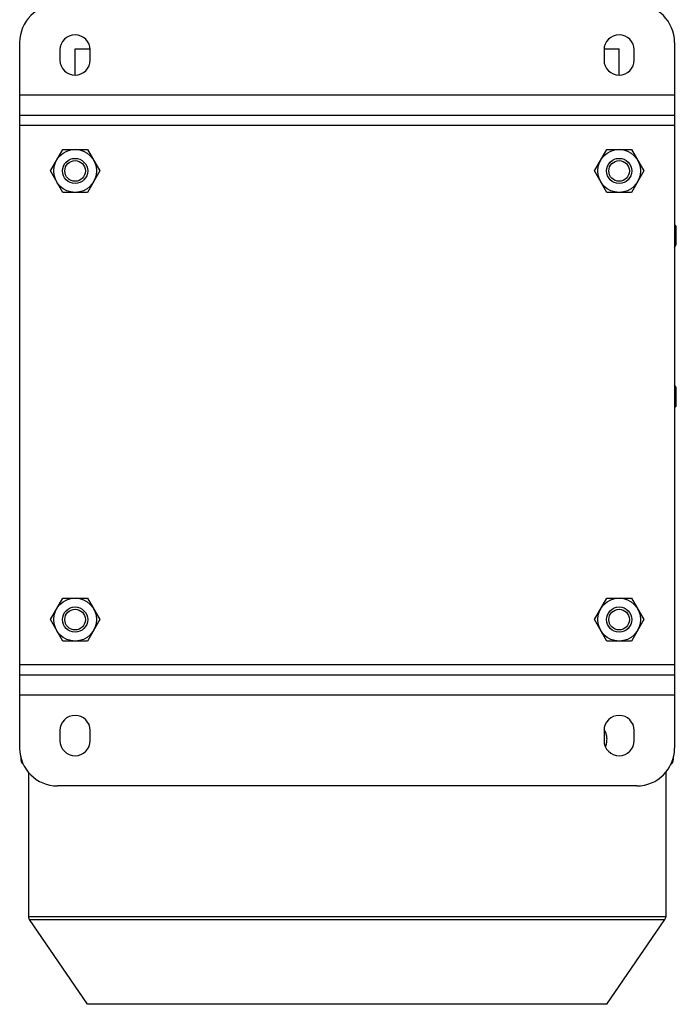
# Model space of a CAD drawing. Units: millimetres. Extents: x -1418 to 1474, y -1013 to 1382.
# Drawn here: x 185 to 446, y 625 to 1016 of the extents above; entities that cross this region are included whole.
import ezdxf

# ---------------------------------------------------------------- set-up
doc = ezdxf.new("R2010")
doc.units = ezdxf.units.MM
doc.header["$LTSCALE"] = 19.36
doc.layers.get('0').update_dxf_attribs({"linetype": 'CONTINUOUS'})
doc.layers.add('02___PRT_ALL_AXES', color=7, linetype='CONTINUOUS')

msp = doc.modelspace()

# ---------------------------------------------------------------- linework, layer by layer
at = {"color": 7, "linetype": 'CONTINUOUS'}
for p, q in [((185.27, 1007.05), (185.27, 727.05)), ((207.27, 994.05), (207.27, 1004.55)), ((207.27, 1004.55), (213.25, 1004.55)), ((417.3, 1004.55), (423.27, 1004.55)), ((423.27, 994.05), (423.27, 1004.55)), ((445.27, 1007.05), (445.27, 727.05)), ((445.27, 978.05), (185.27, 978.05)), ((197.46, 956.05), (202.37, 964.55)), ((202.37, 964.55), (212.18, 964.55)), ((212.18, 964.55), (217.09, 956.05)), ((413.46, 956.05), (418.37, 964.55)), ((418.37, 964.55), (428.18, 964.55)), ((428.18, 964.55), (433.09, 956.05)), ((202.37, 947.55), (197.46, 956.05)), ((217.09, 956.05), (212.18, 947.55)), ((418.37, 947.55), (413.46, 956.05)), ((433.09, 956.05), (428.18, 947.55)), ((212.18, 947.55), (202.37, 947.55)), ((428.18, 947.55), (418.37, 947.55)), ((197.46, 778.05), (202.37, 786.55)), ((202.37, 786.55), (212.18, 786.55)), ((212.18, 786.55), (217.09, 778.05)), ((413.46, 778.05), (418.37, 786.55)), ((418.37, 786.55), (428.18, 786.55)), ((428.18, 786.55), (433.09, 778.05)), ((202.37, 769.55), (197.46, 778.05)), ((217.09, 778.05), (212.18, 769.55)), ((418.37, 769.55), (413.46, 778.05)), ((433.09, 778.05), (428.18, 769.55)), ((212.18, 769.55), (202.37, 769.55)), ((428.18, 769.55), (418.37, 769.55)), ((445.27, 756.05), (185.27, 756.05)), ((185.77, 723.21), (185.77, 722.38)), ((444.77, 723.21), (444.77, 722.38)), ((186.74, 720.59), (186.36, 720.97)), ((443.81, 720.59), (444.19, 720.97)), ((188.77, 717.42), (188.77, 660.17)), ((441.77, 717.42), (441.77, 660.17)), ((430.27, 712.05), (200.27, 712.05)), ((212.18, 625.42), (189.13, 659.04)), ((418.37, 625.42), (441.42, 659.04))]:
    msp.add_line(p, q, dxfattribs=at)
at = {"color": 9, "linetype": 'CONTINUOUS'}
for p, q in [((445.27, 986.05), (185.27, 986.05)), ((445.27, 974.05), (185.27, 974.05)), ((445.27, 760.05), (185.27, 760.05)), ((445.27, 748.05), (185.27, 748.05)), ((186.02, 722.38), (185.77, 722.38)), ((186.36, 720.97), (186.57, 720.97)), ((443.98, 720.97), (444.19, 720.97)), ((444.77, 722.38), (444.53, 722.38)), ((441.77, 660.17), (188.77, 660.17)), ((189.13, 659.04), (441.42, 659.04)), ((418.37, 625.42), (212.18, 625.42))]:
    msp.add_line(p, q, dxfattribs=at)
at = {"color": 6, "linetype": 'CONTINUOUS'}
for p, q in [((445.48, 934.47), (445.27, 934.47)), ((445.97, 927.06), (445.97, 933.97)), ((445.27, 925.7), (445.91, 926.81)), ((445.91, 870.13), (445.27, 871.24)), ((445.97, 862.97), (445.97, 869.88)), ((445.27, 862.47), (445.47, 862.47))]:
    msp.add_line(p, q, dxfattribs=at)
at = {"color": 7, "linetype": 'CONTINUOUS'}
for centre, radius in [((207.27, 956.05), 8.5), ((207.27, 956.05), 5), ((423.27, 956.05), 8.5), ((423.27, 956.05), 5), ((207.27, 956.05), 4.08), ((423.27, 956.05), 4.08), ((207.27, 778.05), 8.5), ((423.27, 778.05), 8.5), ((207.27, 778.05), 5), ((207.27, 778.05), 4.08), ((423.27, 778.05), 5), ((423.27, 778.05), 4.08)]:
    msp.add_circle(centre, radius, dxfattribs=at)
for centre, radius, start, end in [((200.27, 1007.05), 15, 90, 180), ((430.27, 1007.05), 15, 0, 90), ((200.27, 727.05), 15, 180, 270), ((430.27, 727.05), 15, 270, 360), ((187.77, 722.38), 2, 180, 225), ((442.77, 722.38), 2, 315, 360), ((190.77, 660.17), 2, 180, 214.439), ((439.77, 660.17), 2, 325.561, 360)]:
    msp.add_arc(centre, radius, start, end, dxfattribs=at)
at = {"color": 6, "linetype": 'CONTINUOUS'}
for centre, start, end in [((445.47, 933.97), 0, 89.9226), ((445.47, 927.06), 330.1668, 360), ((445.47, 869.88), 0, 29.8332), ((445.47, 862.97), 269.9226, 360)]:
    msp.add_arc(centre, 0.5, start, end, dxfattribs=at)
for points, knots in [([(417.77, 733.65), (417.73, 733.72), (417.59, 733.98), (417.42, 734.24), (417.29, 734.42)], [0, 0, 0, 0, 0.258362, 1, 1, 1, 1]), ([(417.82, 727.56), (417.93, 727.78), (418.11, 728.26), (418.32, 729.01), (418.44, 729.8), (418.47, 730.62), (418.42, 731.43), (418.29, 732.22), (418.08, 732.96), (417.88, 733.43), (417.77, 733.65)], [0, 0, 0, 0, 0.118854, 0.243148, 0.371218, 0.501155, 0.630935, 0.758545, 0.882105, 1, 1, 1, 1])]:
    msp.add_open_spline(points, degree=3, knots=knots, dxfattribs=at)
at = {"layer": '02___PRT_ALL_AXES', "color": 7, "linetype": 'CONTINUOUS'}
for p, q in [((201.27, 1004.05), (201.27, 1000.05)), ((213.27, 1000.05), (213.27, 1004.05)), ((417.27, 1004.05), (417.27, 1000.05)), ((429.27, 1000.05), (429.27, 1004.05)), ((201.27, 734.05), (201.27, 730.05)), ((213.27, 730.05), (213.27, 734.05)), ((417.27, 734.05), (417.27, 730.05)), ((429.27, 730.05), (429.27, 734.05))]:
    msp.add_line(p, q, dxfattribs=at)
for centre, start, end in [((207.27, 1004.05), 0, 180), ((423.27, 1004.05), 0, 180), ((207.27, 1000.05), 180, 360), ((423.27, 1000.05), 180, 360), ((207.27, 734.05), 0, 180), ((423.27, 734.05), 0, 180), ((207.27, 730.05), 180, 360), ((423.27, 730.05), 180, 360)]:
    msp.add_arc(centre, 6, start, end, dxfattribs=at)

doc.saveas('drawing.dxf')
